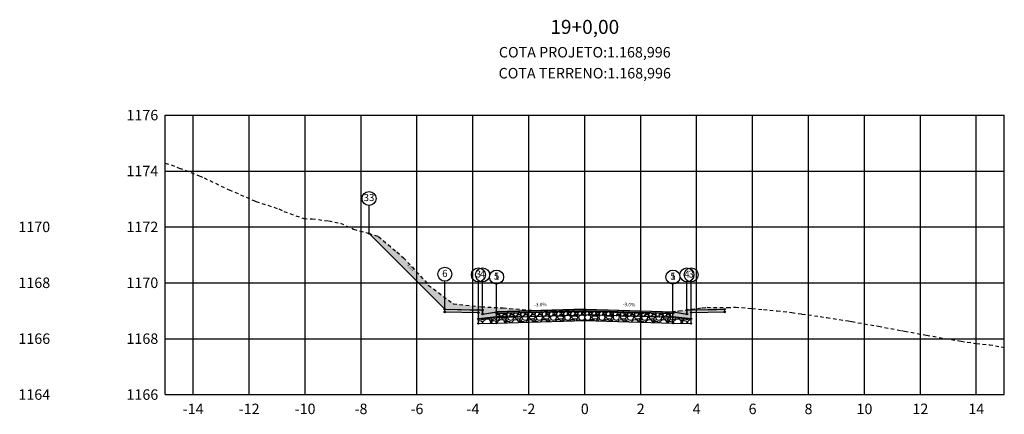
# Model space of a CAD drawing. Units: metres. Extents: x 612091 to 1225786, y 7788517 to 15581964.
# Drawn here: x 615217 to 615252, y 7790201 to 7790215 of the extents above; entities that cross this region are included whole.
import ezdxf

# ---------------------------------------------------------------- set-up
doc = ezdxf.new("R2010")
doc.units = ezdxf.units.M
doc.header["$LTSCALE"] = 2
doc.linetypes.add('HIDDEN', pattern=[0.375, 0.25, -0.125])
for name, color, linetype in [('A-ANOTACAO', 7, 'Continuous'), ('A-MODELAGEM', 7, 'Continuous'), ('F-SC-DATUM', 2, 'Continuous'), ('F-SC-HATCH_MATERIAL', 253, 'Continuous'), ('F-SC-MALHA', 253, 'Continuous'), ('F-SC-MALHA-TXT', 8, 'Continuous'), ('F-SC-PROJETO', 5, 'Continuous'), ('F-SC-TERRENO', 1, 'HIDDEN'), ('T-DI_FIG', 7, 'Continuous')]:
    doc.layers.add(name, color=color, linetype=linetype)
doc.styles.add('ARIAL', font='romans.shx')
doc.styles.add('SIMPLEX', font='simplex.shx')
doc.styles.get("Standard").update_dxf_attribs({"font": 'romans.shx'})
pattern_1 = [(228.0128, (615237.029266, 7790204.834884), (-2.032, -2.286), [0.034172, -3.383048]), (184.96974, (615237.006406, 7790204.809484), (3.048, 0.254000014), [0.0586405, -5.805405]), (132.51045, (615236.947986, 7790204.804404), (2.54, -2.794), [0.041348, -4.093472]), (267.2737, (615236.848926, 7790204.740904), (0.254, 5.08), [0.0534005, -5.286644]), (292.83365, (615236.846386, 7790204.687564), (-1.27, 3.048), [0.052363, -5.183981]), (357.2737, (615236.866706, 7790204.639304), (-5.08, 0.254), [0.0534005, -5.286644]), (37.69424, (615236.920046, 7790204.636764), (-3.302, -2.54), [0.0706194, -6.9913115]), (72.25533, (615236.975926, 7790204.679944), (1.778, 5.588), [0.066672, -6.6005257]), (121.42957, (615236.996246, 7790204.743444), (-2.032, 3.302), [0.053581, -5.3045546]), (175.23636, (615236.968306, 7790204.789164), (2.794, -0.254), [0.061171, -2.997394]), (222.39744, (615236.907346, 7790204.794244), (-3.048, -2.794), [0.079108, -7.831677]), (138.8141, (615237.100386, 7790204.738364), (-1.778, 1.524), [0.027, -2.673057]), (171.46923, (615237.080066, 7790204.756144), (3.302, -0.508), [0.051368, -5.085464]), (225, (615237.02927, 7790204.76376), (-4e-17, -0.254), [0.035921, -0.32329]), (203.1986, (615237.011486, 7790204.794244), (1.27, 0.508), [0.019344, -1.915062]), (291.8014, (615236.993706, 7790204.786624), (-0.254, 0.762), [0.027357, -1.340475]), (30.9638, (615237.003866, 7790204.761224), (0.762, 0.508), [0.044432, -1.43663]), (161.565, (615237.04197, 7790204.784084), (0.508, -0.254), [0.032129, -0.77109]), (16.38954, (615236.846386, 7790204.786624), (2.54, 0.762), [0.045009, -4.455883]), (70.3462, (615236.889566, 7790204.799324), (-1.016, -2.794), [0.03776, -3.738222]), (293.1986, (615237.041966, 7790204.834884), (-0.508, 1.27), [0.038688, -1.895718]), (343.61046, (615237.057206, 7790204.799324), (-2.54, 0.762), [0.045009, -4.455883]), (339.444, (615236.846386, 7790204.629144), (-1.27, 0.508), [0.043404, -2.126773]), (294.77514, (615236.887026, 7790204.613904), (-1.27, 2.794), [0.036367, -3.600359]), (66.8014, (615237.044506, 7790204.580884), (0.508, 1.27), [0.038688, -1.895718]), (17.354, (615237.059746, 7790204.616444), (-3.302, -1.016), [0.042578, -4.215238]), (69.444, (615236.920046, 7790204.580884), (-0.508, -1.27), [0.021702, -2.148475]), (101.31, (615237.029266, 7790204.580884), (-0.254, 1.016), [0.012951, -1.2822]), (165.9638, (615237.026726, 7790204.593584), (0.762, -0.254), [0.052363, -0.994905]), (186.009, (615236.975926, 7790204.606284), (2.54, 0.254), [0.048527, -4.8041365]), (303.69, (615237.003866, 7790204.738364), (-0.254, 0.508), [0.036632, -0.879178]), (353.15723, (615237.024186, 7790204.707884), (4.318, -0.508), [0.063956, -6.331601]), (60.9454, (615237.087686, 7790204.700264), (-1.016, -1.778), [0.026151, -2.588939]), (90, (615237.10039, 7790204.72312), (-0.254, 0.254), [0.01524, -0.23876]), (120.25644, (615236.970846, 7790204.613904), (1.016, -1.778), [0.035287, -3.493394]), (48.0128, (615236.953066, 7790204.644384), (2.032, 2.286), [0.068344, -3.348876]), (0, (615236.99879, 7790204.69518), (0.254, 0.254), [0.06604, -0.18796]), (325.30485, (615237.064826, 7790204.695184), (2.54, -1.778), [0.040161, -3.975932]), (254.0546, (615237.097846, 7790204.672324), (-0.254, -1.016), [0.036983, -1.812165]), (207.64598, (615237.087686, 7790204.636764), (-4.826, -2.54), [0.0602145, -5.9612464]), (175.42608, (615237.034346, 7790204.608824), (-3.302, 0.254), [0.063703, -6.3065846])]

# ---------------------------------------------------------------- blocks, each defined once
blk = doc.blocks.new('SIMB-CODE')
at = {"layer": 'A-ANOTACAO'}
blk.add_circle((0, 0), 0.55, dxfattribs=at)

msp = doc.modelspace()

# ---------------------------------------------------------------- hatches: boundary and pattern name
at = {"layer": 'A-MODELAGEM', "linetype": 'Continuous', "lineweight": -3}
for color, points in [(254, [(615233.042, 7790204.611), (615231.842, 7790204.635), (615231.842, 7790204.535), (615233.042, 7790204.511)]), (161, [(615236.846, 7790204.631), (615233.692, 7790204.536), (615233.692, 7790204.486), (615236.846, 7790204.581)]), (161, [(615236.846, 7790204.631), (615240, 7790204.536), (615240, 7790204.486), (615236.846, 7790204.581)]), (254, [(615240.65, 7790204.611), (615241.85, 7790204.635), (615241.85, 7790204.535), (615240.65, 7790204.511)])]:
    msp.add_hatch(color=color, dxfattribs=at).paths.add_polyline_path(points)
h = msp.add_hatch(dxfattribs=at)
h.set_pattern_fill('GRAVEL', scale=0.02, style=0)
h.set_pattern_definition([(228.0128, (615234.058146, 7790204.869264), (-4.064, -4.572), [0.068344, -6.766097]), (184.9697, (615234.012426, 7790204.818464), (6.096, 0.50800003), [0.11728, -11.61081]), (132.5104, (615233.895586, 7790204.808304), (5.08, -5.588), [0.082696, -8.186945]), (267.2737, (615233.697466, 7790204.681304), (0.508, 10.16), [0.1068, -10.573287]), (292.8337, (615233.692386, 7790204.574624), (-2.54, 6.096), [0.104727, -10.367962]), (357.2737, (615233.733026, 7790204.478104), (-10.16, 0.508), [0.1068, -10.573287]), (37.6942, (615233.839706, 7790204.473024), (-6.604, -5.08), [0.141239, -13.982623]), (72.2553, (615233.951466, 7790204.559384), (3.556, 11.176), [0.133344, -13.201051]), (121.4296, (615233.992106, 7790204.686384), (-4.064, 6.604), [0.107163, -10.60911]), (175.2364, (615233.936226, 7790204.777824), (5.588, -0.508), [0.122343, -5.994787]), (222.3974, (615233.814306, 7790204.787984), (-6.096, -5.588), [0.158216, -15.663355]), (138.814, (615234.200386, 7790204.676224), (-3.556, 3.048), [0.054, -5.346113]), (171.4692, (615234.159746, 7790204.711784), (6.604, -1.016), [0.102736, -10.170928]), (225, (615234.05815, 7790204.72702), (-7e-17, -0.508), [0.07184, -0.64658]), (203.1986, (615234.022586, 7790204.787984), (2.54, 1.016), [0.03869, -3.830124]), (291.801, (615233.98703, 7790204.77274), (-0.508, 1.524), [0.05471, -2.68095]), (30.964, (615234.00735, 7790204.72194), (1.524, 1.016), [0.088864, -2.87326]), (161.565, (615234.08355, 7790204.76766), (1.016, -0.508), [0.06426, -1.54218]), (16.3895, (615233.692386, 7790204.772744), (5.08, 1.524), [0.090018, -8.911765]), (70.346, (615233.778746, 7790204.798144), (-2.032, -5.588), [0.07552, -7.476443]), (293.1986, (615234.083546, 7790204.869264), (-1.016, 2.54), [0.077376, -3.791437]), (343.6105, (615234.114026, 7790204.798144), (-5.08, 1.524), [0.090018, -8.911765]), (339.444, (615233.692386, 7790204.457784), (-2.54, 1.016), [0.086807, -4.253547]), (294.775, (615233.773666, 7790204.427304), (-2.54, 5.588), [0.072734, -7.20072]), (66.8014, (615234.088626, 7790204.361264), (1.016, 2.54), [0.077376, -3.791437]), (17.354, (615234.119106, 7790204.432384), (-6.604, -2.032), [0.085157, -8.430475]), (69.444, (615233.839706, 7790204.361264), (-1.016, -2.54), [0.043404, -4.29695]), (101.31, (615234.05815, 7790204.36126), (-0.508, 2.032), [0.0259, -2.5644]), (165.964, (615234.05307, 7790204.38666), (1.524, -0.508), [0.10473, -1.98981]), (186.009, (615233.951466, 7790204.412064), (5.08, 0.508), [0.097053, -9.608273]), (303.69, (615234.00735, 7790204.67622), (-0.508, 1.016), [0.073265, -1.758355]), (353.1572, (615234.047986, 7790204.615264), (8.636, -1.016), [0.127911, -12.663202]), (60.9454, (615234.174986, 7790204.600024), (-2.032, -3.556), [0.0523, -5.17788]), (90, (615234.2004, 7790204.64574), (-0.508, 0.508), [0.03048, -0.47752]), (120.2564, (615233.941306, 7790204.427304), (2.032, -3.556), [0.070573, -6.986788]), (48.013, (615233.905746, 7790204.488264), (4.064, 4.572), [0.13669, -6.697752]), (0, (615233.9972, 7790204.58986), (0.508, 0.508), [0.13208, -0.37592]), (325.305, (615234.129266, 7790204.589864), (5.08, -3.556), [0.080322, -7.951863]), (254.0546, (615234.195306, 7790204.544144), (-0.508, -2.032), [0.073966, -3.62433]), (207.646, (615234.174986, 7790204.473024), (-9.652, -5.08), [0.120429, -11.922493]), (175.426, (615234.068306, 7790204.417144), (-6.604, 0.508), [0.127406, -12.61317])])
h.paths.add_polyline_path([(615233.692, 7790204.361), (615233.042, 7790204.286), (615233.042, 7790204.123), (615233.692, 7790204.136)])
h = msp.add_hatch(dxfattribs=at)
h.set_pattern_fill('GRAVEL', scale=0.01, style=0)
h.set_pattern_definition(pattern_1)
h.paths.add_polyline_path([(615236.846, 7790204.581), (615233.692, 7790204.486), (615233.692, 7790204.336), (615236.846, 7790204.431)])
h = msp.add_hatch(dxfattribs=at)
h.set_pattern_fill('GRAVEL', scale=0.02, style=0)
h.set_pattern_definition([(228.0128, (615234.058146, 7790204.844264), (-4.064, -4.572), [0.068344, -6.766097]), (184.9697, (615234.012426, 7790204.793464), (6.096, 0.50800003), [0.117281, -11.61081]), (132.5104, (615233.895586, 7790204.783304), (5.08, -5.588), [0.082696, -8.186945]), (267.2737, (615233.697466, 7790204.656304), (0.508, 10.16), [0.1068, -10.573287]), (292.83365, (615233.692386, 7790204.549624), (-2.54, 6.096), [0.104727, -10.367962]), (357.2737, (615233.733026, 7790204.453104), (-10.16, 0.508), [0.1068, -10.573287]), (37.69424, (615233.839706, 7790204.448024), (-6.604, -5.08), [0.141239, -13.982623]), (72.2553, (615233.951466, 7790204.534384), (3.556, 11.176), [0.133344, -13.201051]), (121.4296, (615233.992106, 7790204.661384), (-4.064, 6.604), [0.107163, -10.60911]), (175.2364, (615233.936226, 7790204.752824), (5.588, -0.508), [0.122343, -5.994787]), (222.39744, (615233.814306, 7790204.762984), (-6.096, -5.588), [0.158216, -15.663355]), (138.814, (615234.200386, 7790204.651224), (-3.556, 3.048), [0.054, -5.346113]), (171.4692, (615234.159746, 7790204.686784), (6.604, -1.016), [0.102736, -10.170928]), (225, (615234.05815, 7790204.70202), (-7e-17, -0.508), [0.07184, -0.64658]), (203.1986, (615234.022586, 7790204.762984), (2.54, 1.016), [0.03869, -3.830124]), (291.8014, (615233.98703, 7790204.74774), (-0.508, 1.524), [0.054713, -2.68095]), (30.9638, (615234.00735, 7790204.69694), (1.524, 1.016), [0.088864, -2.87326]), (161.565, (615234.08355, 7790204.74266), (1.016, -0.508), [0.06426, -1.54218]), (16.3895, (615233.692386, 7790204.747744), (5.08, 1.524), [0.090018, -8.911765]), (70.3462, (615233.778746, 7790204.773144), (-2.032, -5.588), [0.07552, -7.476443]), (293.1986, (615234.083546, 7790204.844264), (-1.016, 2.54), [0.077376, -3.791437]), (343.6105, (615234.114026, 7790204.773144), (-5.08, 1.524), [0.090018, -8.911765]), (339.444, (615233.692386, 7790204.432784), (-2.54, 1.016), [0.086807, -4.253547]), (294.7751, (615233.773666, 7790204.402304), (-2.54, 5.588), [0.072734, -7.200719]), (66.8014, (615234.088626, 7790204.336264), (1.016, 2.54), [0.077376, -3.791437]), (17.354, (615234.119106, 7790204.407384), (-6.604, -2.032), [0.085157, -8.430475]), (69.444, (615233.839706, 7790204.336264), (-1.016, -2.54), [0.043404, -4.29695]), (101.31, (615234.05815, 7790204.33626), (-0.508, 2.032), [0.025903, -2.5644]), (165.964, (615234.05307, 7790204.36166), (1.524, -0.508), [0.104727, -1.98981]), (186.009, (615233.951466, 7790204.387064), (5.08, 0.508), [0.097053, -9.608273]), (303.69, (615234.00735, 7790204.65122), (-0.508, 1.016), [0.073265, -1.758355]), (353.1572, (615234.047986, 7790204.590264), (8.636, -1.016), [0.127911, -12.663202]), (60.9454, (615234.174986, 7790204.575024), (-2.032, -3.556), [0.052302, -5.17788]), (90, (615234.2004, 7790204.62074), (-0.508, 0.508), [0.03048, -0.47752]), (120.2564, (615233.941306, 7790204.402304), (2.032, -3.556), [0.070573, -6.986788]), (48.0128, (615233.905746, 7790204.463264), (4.064, 4.572), [0.136689, -6.697752]), (0, (615233.9972, 7790204.56486), (0.508, 0.508), [0.13208, -0.37592]), (325.3048, (615234.129266, 7790204.564864), (5.08, -3.556), [0.080322, -7.951863]), (254.0546, (615234.195306, 7790204.519144), (-0.508, -2.032), [0.073966, -3.62433]), (207.646, (615234.174986, 7790204.448024), (-9.652, -5.08), [0.120429, -11.922493]), (175.4261, (615234.068306, 7790204.392144), (-6.604, 0.508), [0.127406, -12.61317])])
h.paths.add_polyline_path([(615233.692, 7790204.336), (615236.846, 7790204.431), (615236.846, 7790204.231), (615233.692, 7790204.136)])
h = msp.add_hatch(dxfattribs=at)
h.set_pattern_fill('GRAVEL', scale=0.01, style=0)
h.set_pattern_definition(pattern_1)
h.paths.add_polyline_path([(615236.846, 7790204.581), (615240, 7790204.486), (615240, 7790204.336), (615236.846, 7790204.431)])
h = msp.add_hatch(dxfattribs=at)
h.set_pattern_fill('GRAVEL', scale=0.02, style=0)
h.set_pattern_definition([(228.0128, (615240.366146, 7790204.844264), (-4.064, -4.572), [0.068344, -6.766097]), (184.96974, (615240.320426, 7790204.793464), (6.096, 0.50800003), [0.117281, -11.61081]), (132.5104, (615240.203586, 7790204.783304), (5.08, -5.588), [0.082696, -8.186945]), (267.2737, (615240.005466, 7790204.656304), (0.508, 10.16), [0.1068, -10.573287]), (292.83365, (615240.000386, 7790204.549624), (-2.54, 6.096), [0.104727, -10.367962]), (357.2737, (615240.041026, 7790204.453104), (-10.16, 0.508), [0.1068, -10.573287]), (37.69424, (615240.147706, 7790204.448024), (-6.604, -5.08), [0.141239, -13.982623]), (72.2553, (615240.259466, 7790204.534384), (3.556, 11.176), [0.133344, -13.201051]), (121.4296, (615240.300106, 7790204.661384), (-4.064, 6.604), [0.107163, -10.60911]), (175.2364, (615240.244226, 7790204.752824), (5.588, -0.508), [0.122343, -5.994787]), (222.39744, (615240.122306, 7790204.762984), (-6.096, -5.588), [0.158216, -15.663355]), (138.8141, (615240.508386, 7790204.651224), (-3.556, 3.048), [0.054, -5.346113]), (171.4692, (615240.467746, 7790204.686784), (6.604, -1.016), [0.102736, -10.170928]), (225, (615240.36615, 7790204.70202), (-7e-17, -0.508), [0.07184, -0.64658]), (203.1986, (615240.330586, 7790204.762984), (2.54, 1.016), [0.03869, -3.830124]), (291.8014, (615240.29503, 7790204.74774), (-0.508, 1.524), [0.054713, -2.68095]), (30.9638, (615240.31535, 7790204.69694), (1.524, 1.016), [0.088864, -2.87326]), (161.565, (615240.39155, 7790204.74266), (1.016, -0.508), [0.064257, -1.54218]), (16.3895, (615240.000386, 7790204.747744), (5.08, 1.524), [0.090018, -8.911765]), (70.3462, (615240.086746, 7790204.773144), (-2.032, -5.588), [0.07552, -7.476443]), (293.1986, (615240.391546, 7790204.844264), (-1.016, 2.54), [0.077376, -3.791437]), (343.6105, (615240.422026, 7790204.773144), (-5.08, 1.524), [0.090018, -8.911765]), (339.444, (615240.000386, 7790204.432784), (-2.54, 1.016), [0.086807, -4.253547]), (294.7751, (615240.081666, 7790204.402304), (-2.54, 5.588), [0.072734, -7.200719]), (66.8014, (615240.396626, 7790204.336264), (1.016, 2.54), [0.077376, -3.791437]), (17.354, (615240.427106, 7790204.407384), (-6.604, -2.032), [0.085157, -8.430475]), (69.444, (615240.147706, 7790204.336264), (-1.016, -2.54), [0.043404, -4.29695]), (101.31, (615240.36615, 7790204.33626), (-0.508, 2.032), [0.025903, -2.5644]), (165.9638, (615240.36107, 7790204.36166), (1.524, -0.508), [0.104727, -1.98981]), (186.009, (615240.259466, 7790204.387064), (5.08, 0.508), [0.097053, -9.608273]), (303.69, (615240.31535, 7790204.65122), (-0.508, 1.016), [0.073265, -1.758355]), (353.1572, (615240.355986, 7790204.590264), (8.636, -1.016), [0.127911, -12.663202]), (60.9454, (615240.482986, 7790204.575024), (-2.032, -3.556), [0.052302, -5.177878]), (90, (615240.5084, 7790204.62074), (-0.508, 0.508), [0.03048, -0.47752]), (120.2564, (615240.249306, 7790204.402304), (2.032, -3.556), [0.070573, -6.986788]), (48.0128, (615240.213746, 7790204.463264), (4.064, 4.572), [0.136689, -6.697752]), (0, (615240.3052, 7790204.56486), (0.508, 0.508), [0.13208, -0.37592]), (325.3048, (615240.437266, 7790204.564864), (5.08, -3.556), [0.080322, -7.951863]), (254.0546, (615240.503306, 7790204.519144), (-0.508, -2.032), [0.073966, -3.62433]), (207.646, (615240.482986, 7790204.448024), (-9.652, -5.08), [0.120429, -11.922493]), (175.4261, (615240.376306, 7790204.392144), (-6.604, 0.508), [0.127406, -12.61317])])
h.paths.add_polyline_path([(615240, 7790204.336), (615236.846, 7790204.431), (615236.846, 7790204.231), (615240, 7790204.136)])
h = msp.add_hatch(dxfattribs=at)
h.set_pattern_fill('GRAVEL', scale=0.02, style=0)
h.set_pattern_definition([(228.013, (615240.366146, 7790204.869264), (-4.064, -4.572), [0.068344, -6.766097]), (184.9697, (615240.320426, 7790204.818464), (6.096, 0.508), [0.11728, -11.61081]), (132.5104, (615240.203586, 7790204.808304), (5.08, -5.588), [0.082696, -8.186945]), (267.2737, (615240.005466, 7790204.681304), (0.508, 10.16), [0.1068, -10.573287]), (292.8337, (615240.000386, 7790204.574624), (-2.54, 6.096), [0.104727, -10.367962]), (357.2737, (615240.041026, 7790204.478104), (-10.16, 0.508), [0.1068, -10.573287]), (37.6942, (615240.147706, 7790204.473024), (-6.604, -5.08), [0.141239, -13.982623]), (72.2553, (615240.259466, 7790204.559384), (3.556, 11.176), [0.133344, -13.201051]), (121.4296, (615240.300106, 7790204.686384), (-4.064, 6.604), [0.107163, -10.60911]), (175.2364, (615240.244226, 7790204.777824), (5.588, -0.508), [0.122343, -5.994787]), (222.3974, (615240.122306, 7790204.787984), (-6.096, -5.588), [0.158216, -15.663355]), (138.814, (615240.508386, 7790204.676224), (-3.556, 3.048), [0.054, -5.346113]), (171.4692, (615240.467746, 7790204.711784), (6.604, -1.016), [0.102736, -10.170928]), (225, (615240.36615, 7790204.72702), (-7e-17, -0.508), [0.07184, -0.64658]), (203.199, (615240.330586, 7790204.787984), (2.54, 1.016), [0.03869, -3.830124]), (291.801, (615240.29503, 7790204.77274), (-0.508, 1.524), [0.05471, -2.68095]), (30.964, (615240.31535, 7790204.72194), (1.524, 1.016), [0.088864, -2.87326]), (161.565, (615240.39155, 7790204.76766), (1.016, -0.508), [0.06426, -1.54218]), (16.3895, (615240.000386, 7790204.772744), (5.08, 1.524), [0.090018, -8.911765]), (70.346, (615240.086746, 7790204.798144), (-2.032, -5.588), [0.07552, -7.476443]), (293.199, (615240.391546, 7790204.869264), (-1.016, 2.54), [0.077376, -3.791437]), (343.6105, (615240.422026, 7790204.798144), (-5.08, 1.524), [0.090018, -8.911765]), (339.444, (615240.000386, 7790204.457784), (-2.54, 1.016), [0.086807, -4.253547]), (294.775, (615240.081666, 7790204.427304), (-2.54, 5.588), [0.072734, -7.20072]), (66.801, (615240.396626, 7790204.361264), (1.016, 2.54), [0.077376, -3.791437]), (17.354, (615240.427106, 7790204.432384), (-6.604, -2.032), [0.085157, -8.430475]), (69.444, (615240.147706, 7790204.361264), (-1.016, -2.54), [0.043404, -4.29695]), (101.31, (615240.36615, 7790204.36126), (-0.508, 2.032), [0.0259, -2.5644]), (165.964, (615240.36107, 7790204.38666), (1.524, -0.508), [0.10473, -1.98981]), (186.009, (615240.259466, 7790204.412064), (5.08, 0.508), [0.097053, -9.608273]), (303.69, (615240.31535, 7790204.67622), (-0.508, 1.016), [0.07326, -1.75836]), (353.1572, (615240.355986, 7790204.615264), (8.636, -1.016), [0.127911, -12.663202]), (60.945, (615240.482986, 7790204.600024), (-2.032, -3.556), [0.0523, -5.17788]), (90, (615240.5084, 7790204.64574), (-0.508, 0.508), [0.03048, -0.47752]), (120.2564, (615240.249306, 7790204.427304), (2.032, -3.556), [0.070573, -6.986788]), (48.013, (615240.213746, 7790204.488264), (4.064, 4.572), [0.13669, -6.697752]), (0, (615240.3052, 7790204.58986), (0.508, 0.508), [0.13208, -0.37592]), (325.305, (615240.437266, 7790204.589864), (5.08, -3.556), [0.080322, -7.951863]), (254.055, (615240.503306, 7790204.544144), (-0.508, -2.032), [0.073966, -3.62433]), (207.646, (615240.482986, 7790204.473024), (-9.652, -5.08), [0.12043, -11.922493]), (175.426, (615240.376306, 7790204.417144), (-6.604, 0.508), [0.127406, -12.61317])])
h.paths.add_polyline_path([(615240, 7790204.361), (615240.65, 7790204.286), (615240.65, 7790204.123), (615240, 7790204.136)])
at = {"layer": 'F-SC-HATCH_MATERIAL', "linetype": 'Continuous', "lineweight": -3}
h = msp.add_hatch(dxfattribs=at)
h.set_pattern_fill('EARTH', color=10, scale=0.03, angle=45, style=0)
h.set_pattern_definition([(45, (615240.50243, 7790204.6117), (0, 0.2694077), [0.1905, -0.1905]), (45, (615240.45192, 7790204.66222), (0, 0.2694077), [0.1905, -0.1905]), (45, (615240.4014, 7790204.71274), (0, 0.2694077), [0.1905, -0.1905]), (135, (615240.4014, 7790204.74641), (-0.2694077, 0), [0.1905, -0.1905]), (135, (615240.45192, 7790204.79693), (-0.2694077, 0), [0.1905, -0.1905]), (135, (615240.50243, 7790204.84744), (-0.2694077, 0), [0.1905, -0.1905])])
h.paths.add_polyline_path([(615240.502, 7790204.612), (615240.502, 7790204.612), (615240.503, 7790204.612)])
h.paths.add_polyline_path([(615235.28, 7790204.585), (615236.846, 7790204.631), (615236.849, 7790204.631), (615237.678, 7790204.607), (615239.849, 7790204.541), (615239.743, 7790204.532), (615239.267, 7790204.49), (615239.204, 7790204.487), (615238.377, 7790204.506), (615238.195, 7790204.509), (615237.486, 7790204.559), (615237.187, 7790204.572), (615236.596, 7790204.578), (615236.178, 7790204.583), (615235.705, 7790204.584)])
h.paths.add_polyline_path([(615229.097, 7790207.356), (615229.097, 7790207.384), (615229.136, 7790207.345), (615229.117, 7790207.351)])
h = msp.add_hatch(dxfattribs=at)
h.set_pattern_fill('EARTH', color=10, scale=0.03, angle=45, style=0)
h.set_pattern_definition([(45, (615240.50263, 7790204.61174), (0, 0.2694077), [0.1905, -0.1905]), (45, (615240.45211, 7790204.66225), (0, 0.2694077), [0.1905, -0.1905]), (45, (615240.4016, 7790204.71276), (0, 0.2694077), [0.1905, -0.1905]), (135, (615240.4016, 7790204.74644), (-0.2694077, 0), [0.1905, -0.1905]), (135, (615240.45211, 7790204.79695), (-0.2694077, 0), [0.1905, -0.1905]), (135, (615240.50263, 7790204.84747), (-0.2694077, 0), [0.1905, -0.1905])])
h.paths.add_polyline_path([(615240.503, 7790204.612), (615241.049, 7790204.689), (615241.222, 7790204.704), (615241.852, 7790204.692), (615241.852, 7790204.636), (615241.55, 7790204.629), (615240.652, 7790204.612), (615240.541, 7790204.612)])
h.paths.add_polyline_path([(615239.849, 7790204.541), (615240.158, 7790204.57), (615240.213, 7790204.571), (615240.502, 7790204.612), (615240.502, 7790204.5), (615240.502, 7790204.462), (615240.375, 7790204.481), (615240.002, 7790204.537)])
h.paths.add_polyline_path([(615229.136, 7790207.345), (615229.471, 7790207.236), (615230.125, 7790206.684), (615230.361, 7790206.475), (615231.134, 7790205.649), (615231.252, 7790205.5), (615232.139, 7790204.834), (615232.142, 7790204.832), (615232.143, 7790204.832), (615233.033, 7790204.734), (615233.152, 7790204.723), (615233.924, 7790204.683), (615234.16, 7790204.662), (615234.814, 7790204.606), (615235.169, 7790204.585), (615235.28, 7790204.585), (615234.523, 7790204.562), (615233.695, 7790204.537), (615233.568, 7790204.518), (615233.195, 7790204.462), (615233.195, 7790204.573), (615233.195, 7790204.612), (615233.083, 7790204.612), (615233.045, 7790204.612), (615232.742, 7790204.618), (615231.845, 7790204.636), (615231.208, 7790205.272)])
for points in [[(615233.692, 7790204.536), (615233.192, 7790204.461), (615233.192, 7790204.611), (615233.042, 7790204.611), (615233.042, 7790204.286), (615233.692, 7790204.361)], [(615240, 7790204.536), (615240.5, 7790204.461), (615240.5, 7790204.611), (615240.65, 7790204.611), (615240.65, 7790204.286), (615240, 7790204.361)]]:
    msp.add_hatch(color=253, dxfattribs=at).paths.add_polyline_path(points)

# ---------------------------------------------------------------- linework, layer by layer
at = {"layer": 'A-ANOTACAO', "color": 7, "linetype": 'Continuous', "lineweight": -3}
for p, q in [((615229.132, 7790207.346), (615229.132, 7790208.346)), ((615231.842, 7790204.635), (615231.842, 7790205.635)), ((615233.042, 7790204.611), (615233.042, 7790205.611)), ((615233.192, 7790204.611), (615233.192, 7790205.611)), ((615233.692, 7790204.536), (615233.692, 7790205.536)), ((615240, 7790204.536), (615240, 7790205.536)), ((615240.5, 7790204.611), (615240.5, 7790205.611)), ((615240.65, 7790204.611), (615240.65, 7790205.611))]:
    msp.add_line(p, q, dxfattribs=at)
at = {"layer": 'A-MODELAGEM', "color": 165, "linetype": 'Continuous', "lineweight": -3}
for p, q in [((615236.846, 7790204.631), (615233.692, 7790204.536)), ((615233.692, 7790204.486), (615236.846, 7790204.581)), ((615233.692, 7790204.536), (615233.692, 7790204.486)), ((615236.846, 7790204.631), (615240, 7790204.536)), ((615236.846, 7790204.581), (615236.846, 7790204.631)), ((615240, 7790204.486), (615236.846, 7790204.581)), ((615240, 7790204.536), (615240, 7790204.486))]:
    msp.add_line(p, q, dxfattribs=at)
at = {"layer": 'F-SC-DATUM', "color": 2, "linetype": 'Continuous', "lineweight": -3}
for p, q in [((615229.132, 7790207.346), (615231.842, 7790204.635)), ((615231.842, 7790204.635), (615233.042, 7790204.611)), ((615231.842, 7790204.535), (615231.842, 7790204.635)), ((615231.842, 7790204.535), (615233.042, 7790204.511)), ((615233.042, 7790204.611), (615233.192, 7790204.611)), ((615233.042, 7790204.123), (615233.042, 7790204.611)), ((615233.042, 7790204.511), (615233.042, 7790204.611)), ((615233.042, 7790204.286), (615233.692, 7790204.361)), ((615233.692, 7790204.361), (615233.042, 7790204.286)), ((615233.192, 7790204.461), (615233.192, 7790204.611)), ((615233.192, 7790204.461), (615233.692, 7790204.536)), ((615233.692, 7790204.536), (615236.846, 7790204.631)), ((615236.846, 7790204.581), (615233.692, 7790204.486)), ((615233.692, 7790204.486), (615236.846, 7790204.581)), ((615233.692, 7790204.336), (615233.692, 7790204.536)), ((615233.692, 7790204.136), (615233.692, 7790204.536)), ((615233.692, 7790204.336), (615236.846, 7790204.431)), ((615236.846, 7790204.631), (615240, 7790204.536)), ((615236.846, 7790204.431), (615236.846, 7790204.631)), ((615236.846, 7790204.581), (615240, 7790204.486)), ((615240, 7790204.486), (615236.846, 7790204.581)), ((615240, 7790204.336), (615236.846, 7790204.431)), ((615236.846, 7790204.231), (615236.846, 7790204.431)), ((615240, 7790204.336), (615240, 7790204.536)), ((615240, 7790204.136), (615240, 7790204.536)), ((615240, 7790204.536), (615240.5, 7790204.461)), ((615240.65, 7790204.286), (615240, 7790204.361)), ((615240, 7790204.361), (615240.65, 7790204.286)), ((615240.5, 7790204.461), (615240.5, 7790204.611)), ((615240.5, 7790204.611), (615240.65, 7790204.611)), ((615240.65, 7790204.611), (615241.85, 7790204.635)), ((615240.65, 7790204.123), (615240.65, 7790204.611)), ((615240.65, 7790204.511), (615240.65, 7790204.611)), ((615240.65, 7790204.511), (615241.85, 7790204.535)), ((615241.85, 7790204.535), (615241.85, 7790204.635)), ((615233.042, 7790204.123), (615233.692, 7790204.136)), ((615233.692, 7790204.136), (615236.846, 7790204.231)), ((615236.846, 7790204.231), (615240, 7790204.136)), ((615240, 7790204.136), (615240.65, 7790204.123))]:
    msp.add_line(p, q, dxfattribs=at)
at = {"layer": 'F-SC-MALHA', "color": 253, "linetype": 'Continuous', "lineweight": -3}
for p, q in [((615221.846, 7790211.58), (615251.846, 7790211.58)), ((615222.846, 7790201.58), (615222.846, 7790211.58)), ((615224.846, 7790201.58), (615224.846, 7790211.58)), ((615226.846, 7790201.58), (615226.846, 7790211.58)), ((615228.846, 7790201.58), (615228.846, 7790211.58)), ((615230.846, 7790201.58), (615230.846, 7790211.58)), ((615232.846, 7790201.58), (615232.846, 7790211.58)), ((615234.846, 7790201.58), (615234.846, 7790211.58)), ((615236.846, 7790201.58), (615236.846, 7790211.58)), ((615238.846, 7790201.58), (615238.846, 7790211.58)), ((615240.846, 7790201.58), (615240.846, 7790211.58)), ((615242.846, 7790201.58), (615242.846, 7790211.58)), ((615244.846, 7790201.58), (615244.846, 7790211.58)), ((615246.846, 7790201.58), (615246.846, 7790211.58)), ((615248.846, 7790201.58), (615248.846, 7790211.58)), ((615250.846, 7790201.58), (615250.846, 7790211.58)), ((615221.846, 7790209.58), (615251.846, 7790209.58)), ((615221.846, 7790207.58), (615251.846, 7790207.58)), ((615221.846, 7790205.58), (615251.846, 7790205.58)), ((615221.846, 7790203.58), (615251.846, 7790203.58)), ((615221.846, 7790201.58), (615251.846, 7790201.58))]:
    msp.add_line(p, q, dxfattribs=at)
at = {"layer": 'F-SC-MALHA', "color": 3, "linetype": 'Continuous', "lineweight": -3}
for p, q in [((615221.846, 7790201.58), (615221.846, 7790211.58)), ((615221.846, 7790211.58), (615251.846, 7790211.58)), ((615251.846, 7790201.58), (615251.846, 7790211.58)), ((615221.846, 7790201.58), (615251.846, 7790201.58))]:
    msp.add_line(p, q, dxfattribs=at)
at = {"layer": 'F-SC-MALHA-TXT', "color": 3, "linetype": 'Continuous', "lineweight": -3, "ltscale": 0.01}
msp.add_line((615236.846, 7790201.58), (615236.846, 7790211.58), dxfattribs=at)
at = {"layer": 'F-SC-PROJETO', "color": 5, "linetype": 'Continuous', "lineweight": -3}
msp.add_lwpolyline([(615229.097, 7790207.384), (615231.208, 7790205.272), (615231.845, 7790204.636), (615232.742, 7790204.618), (615233.045, 7790204.612), (615233.083, 7790204.612), (615233.195, 7790204.612), (615233.195, 7790204.573), (615233.195, 7790204.462), (615233.568, 7790204.518), (615233.695, 7790204.537), (615234.523, 7790204.562), (615236.846, 7790204.631), (615236.849, 7790204.631), (615237.678, 7790204.607), (615240.002, 7790204.537), (615240.375, 7790204.481), (615240.502, 7790204.462), (615240.502, 7790204.5), (615240.502, 7790204.612), (615240.541, 7790204.612), (615240.652, 7790204.612), (615241.55, 7790204.629), (615241.852, 7790204.636)], dxfattribs=at)
at = {"layer": 'F-SC-TERRENO', "color": 1, "linetype": 'HIDDEN', "lineweight": -3, "ltscale": 0.25}
msp.add_lwpolyline([(615221.846, 7790209.866), (615222.055, 7790209.796), (615222.346, 7790209.687), (615223.064, 7790209.407), (615223.236, 7790209.335), (615224.073, 7790208.933), (615224.127, 7790208.91), (615224.535, 7790208.733), (615225.018, 7790208.52), (615225.082, 7790208.492), (615225.908, 7790208.221), (615226.09, 7790208.132), (615226.799, 7790207.876), (615227.099, 7790207.871), (615227.689, 7790207.791), (615228.108, 7790207.716), (615228.58, 7790207.5), (615229.117, 7790207.351), (615229.471, 7790207.236), (615230.125, 7790206.684), (615230.361, 7790206.475), (615231.134, 7790205.649), (615231.252, 7790205.5), (615232.139, 7790204.834), (615232.142, 7790204.832), (615232.143, 7790204.832), (615233.033, 7790204.734), (615233.152, 7790204.723), (615233.924, 7790204.683), (615234.16, 7790204.662), (615234.814, 7790204.606), (615235.169, 7790204.585), (615235.705, 7790204.584), (615236.178, 7790204.583), (615236.596, 7790204.578), (615236.846, 7790204.576), (615237.187, 7790204.572), (615237.486, 7790204.559), (615238.195, 7790204.509), (615238.377, 7790204.506), (615239.204, 7790204.487), (615239.267, 7790204.49), (615239.743, 7790204.532), (615240.158, 7790204.57), (615240.213, 7790204.571), (615241.049, 7790204.689), (615241.222, 7790204.704), (615241.939, 7790204.69), (615242.231, 7790204.709), (615242.83, 7790204.66), (615243.239, 7790204.622), (615243.72, 7790204.575), (615244.248, 7790204.514), (615244.611, 7790204.463), (615245.257, 7790204.375), (615245.502, 7790204.335), (615246.266, 7790204.214), (615246.392, 7790204.19), (615247.274, 7790204.036), (615247.283, 7790204.034), (615247.347, 7790204.022), (615248.173, 7790203.869), (615248.283, 7790203.85), (615249.064, 7790203.704), (615249.292, 7790203.664), (615249.955, 7790203.549), (615250.301, 7790203.491), (615250.845, 7790203.41), (615251.309, 7790203.365), (615251.736, 7790203.289), (615251.846, 7790203.269)], dxfattribs=at)
at = {"layer": 'T-DI_FIG', "color": 3, "linetype": 'Continuous', "lineweight": -3}
for centre in [(615229.132, 7790207.346), (615231.842, 7790204.635), (615231.842, 7790204.535), (615233.042, 7790204.611), (615233.042, 7790204.511), (615233.192, 7790204.611), (615233.192, 7790204.461), (615233.692, 7790204.536), (615233.692, 7790204.486), (615233.692, 7790204.361), (615233.692, 7790204.336), (615236.846, 7790204.631), (615236.846, 7790204.581), (615236.846, 7790204.431), (615240, 7790204.536), (615240, 7790204.486), (615240, 7790204.361), (615240, 7790204.336), (615240.5, 7790204.611), (615240.5, 7790204.461), (615240.65, 7790204.611), (615240.65, 7790204.511), (615241.85, 7790204.635), (615241.85, 7790204.535), (615233.042, 7790204.286), (615233.042, 7790204.123), (615233.692, 7790204.136), (615236.846, 7790204.231), (615240, 7790204.136), (615240.65, 7790204.286), (615240.65, 7790204.123)]:
    msp.add_circle(centre, 0.025, dxfattribs=at)

# ---------------------------------------------------------------- block references
at = {"layer": 'A-ANOTACAO', "color": 7, "linetype": 'Continuous', "lineweight": -3, "xscale": 0.4545454545454546, "yscale": 0.4545454545454546, "zscale": 0.4545454545454546, "rotation": 90.00000000000001}
for p in [(615229.132, 7790208.596), (615231.842, 7790205.885), (615233.042, 7790205.861), (615233.192, 7790205.861), (615240.5, 7790205.861), (615240.65, 7790205.861), (615233.692, 7790205.786), (615240, 7790205.786)]:
    msp.add_blockref('SIMB-CODE', p, dxfattribs=at)

# ---------------------------------------------------------------- texts
at = {"layer": 'A-ANOTACAO', "color": 7, "linetype": 'Continuous', "lineweight": -3, "char_height": 0.25, "attachment_point": 5, "style": 'ARIAL'}
for s, insert in [('33', (615229.132, 7790208.596)), ('6', (615231.842, 7790205.885)), ('3', (615233.042, 7790205.861)), ('4', (615233.192, 7790205.861)), ('5', (615233.692, 7790205.786)), ('1', (615233.692, 7790205.786)), ('5', (615240, 7790205.786)), ('1', (615240, 7790205.786)), ('4', (615240.5, 7790205.861)), ('3', (615240.65, 7790205.861))]:
    msp.add_mtext(s, dxfattribs=dict(at, insert=insert))
at = {"layer": 'A-ANOTACAO', "color": 7, "linetype": 'Continuous', "lineweight": -3, "insert": (615230.568, 7790206.072), "char_height": 0.1, "attachment_point": 8, "rotation": 315, "style": 'ARIAL'}
msp.add_mtext('1.0:1', dxfattribs=at)
at = {"layer": 'A-ANOTACAO', "color": 2, "linetype": 'Continuous', "lineweight": -3, "char_height": 0.125, "attachment_point": 8, "style": 'ARIAL'}
for insert, rotation in [((615235.266, 7790204.699), 1.7184), ((615238.427, 7790204.699), 358.2816)]:
    msp.add_mtext('-3.0%', dxfattribs=dict(at, insert=insert, rotation=rotation))
at = {"layer": 'F-SC-MALHA-TXT', "color": 3, "linetype": 'Continuous', "lineweight": -3, "style": 'SIMPLEX'}
for s, insert, char_height, attachment_point in [('19+0,00', (615236.846, 7790214.33), 0.5, 8), ('{\\Fsimplex.shx|c0;\\C2;1176}', (615221.596, 7790211.58), 0.375, 6), ('{\\Fsimplex.shx|c0;\\C2;1174}', (615221.596, 7790209.58), 0.375, 6), ('{\\Fsimplex.shx|c0;\\C2;1172}', (615221.596, 7790207.58), 0.375, 6), ('{\\Fsimplex.shx|c0;\\C2;1170}', (615221.596, 7790205.58), 0.375, 6), ('{\\Fsimplex.shx|c0;\\C2;1168}', (615221.596, 7790203.58), 0.375, 6), ('{\\Fsimplex.shx|c0;\\C2;1166}', (615221.596, 7790201.58), 0.375, 6), ('{\\Fsimplex.shx|c0;\\C2;-14}', (615222.846, 7790201.255), 0.375, 2), ('{\\Fsimplex.shx|c0;\\C2;-12}', (615224.846, 7790201.255), 0.375, 2), ('{\\Fsimplex.shx|c0;\\C2;-10}', (615226.846, 7790201.255), 0.375, 2), ('{\\Fsimplex.shx|c0;\\C2;-8}', (615228.846, 7790201.255), 0.375, 2), ('{\\Fsimplex.shx|c0;\\C2;-6}', (615230.846, 7790201.255), 0.375, 2), ('{\\Fsimplex.shx|c0;\\C2;-4}', (615232.846, 7790201.255), 0.375, 2), ('{\\Fsimplex.shx|c0;\\C2;-2}', (615234.846, 7790201.255), 0.375, 2), ('{\\Fsimplex.shx|c0;\\C2;0}', (615236.846, 7790201.255), 0.375, 2), ('{\\Fsimplex.shx|c0;\\C2;0}', (615236.846, 7790201.255), 0.375, 2), ('{\\Fsimplex.shx|c0;\\C2;2}', (615238.846, 7790201.255), 0.375, 2), ('{\\Fsimplex.shx|c0;\\C2;4}', (615240.846, 7790201.255), 0.375, 2), ('{\\Fsimplex.shx|c0;\\C2;6}', (615242.846, 7790201.255), 0.375, 2), ('{\\Fsimplex.shx|c0;\\C2;8}', (615244.846, 7790201.255), 0.375, 2), ('{\\Fsimplex.shx|c0;\\C2;10}', (615246.846, 7790201.255), 0.375, 2), ('{\\Fsimplex.shx|c0;\\C2;12}', (615248.846, 7790201.255), 0.375, 2), ('{\\Fsimplex.shx|c0;\\C2;14}', (615250.846, 7790201.255), 0.375, 2)]:
    msp.add_mtext(s, dxfattribs=dict(at, insert=insert, char_height=char_height, attachment_point=attachment_point))
at = {"layer": 'F-SC-MALHA-TXT', "color": 1, "linetype": 'Continuous', "lineweight": -3, "char_height": 0.375, "attachment_point": 5}
for s, insert in [('{\\C2;COTA PROJETO:1.168,996}', (615236.846, 7790213.83)), ('{\\C1;COTA TERRENO:1.168,996}', (615236.846, 7790213.08))]:
    msp.add_mtext(s, dxfattribs=dict(at, insert=insert))
at = {"layer": 'F-SC-MALHA-TXT', "color": 3, "linetype": 'Continuous', "lineweight": -3, "char_height": 0.375, "attachment_point": 4}
for s, insert in [('{\\Fsimplex.shx|c0;\\C2;1170}', (615216.596, 7790207.58)), ('{\\Fsimplex.shx|c0;\\C2;1168}', (615216.596, 7790205.58)), ('{\\Fsimplex.shx|c0;\\C2;1166}', (615216.596, 7790203.58)), ('{\\Fsimplex.shx|c0;\\C2;1164}', (615216.596, 7790201.58))]:
    msp.add_mtext(s, dxfattribs=dict(at, insert=insert))

doc.saveas('drawing.dxf')
